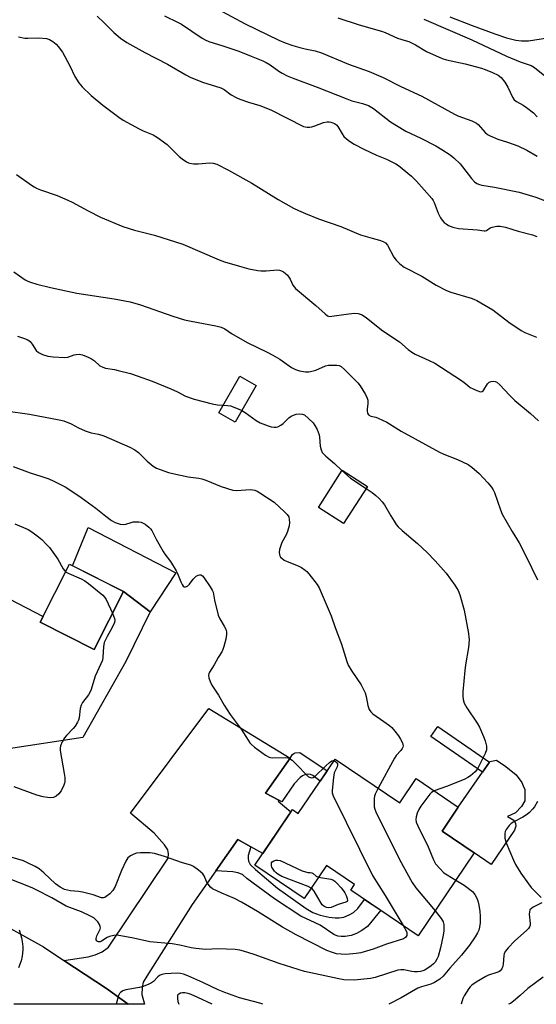
# Model space of a CAD drawing. Units: inches. Extents: x 1255770 to 1261770, y 581450 to 585451.
# Drawn here: x 1255970 to 1256161, y 581451 to 581816 of the extents above; entities that cross this region are included whole.
import ezdxf

# ---------------------------------------------------------------- set-up
doc = ezdxf.new("R2010")
doc.units = ezdxf.units.IN
doc.header["$MEASUREMENT"] = 0
for name, color, linetype in [('BLDG-Footprint', 5, 'Continuous'), ('CULTRL-Pad', 6, 'Continuous'), ('TRANS-Driveway', 251, 'Continuous'), ('TRANS-Non Street Sidewalk', 7, 'Continuous'), ('TRANS-Road', 130, 'Continuous'), ('Undefined', 1, 'Continuous')]:
    doc.layers.add(name, color=color, linetype=linetype)

msp = doc.modelspace()

# ---------------------------------------------------------------- linework, layer by layer
at = {"layer": 'BLDG-Footprint'}
for points, elevation in [([(1256057.43, 581680.2), (1256049.64, 581666.52), (1256043.56, 581669.98), (1256051.35, 581683.66)], 674.04), ([(1256098.7, 581642.73), (1256089.89, 581628.96), (1256080.54, 581634.94), (1256089.35, 581648.72)], 675.09), ([(1256008.19, 581603.77), (1255997.33, 581582.28), (1255977.3, 581592.4), (1255988.16, 581613.89)], 680.65), ([(1256086.7, 581541.66), (1256110.74, 581525.4), (1256116.81, 581534.38), (1256132.43, 581523.81), (1256126.43, 581514.94), (1256138.34, 581506.88), (1256117.56, 581476.15), (1256092.52, 581493.09), (1256093.87, 581495.1), (1256083.48, 581502.13), (1256075.22, 581489.92), (1256056.94, 581502.29), (1256070.91, 581522.94), (1256073.06, 581521.48)], 677.84)]:
    msp.add_lwpolyline(points, close=True, dxfattribs=dict(at, elevation=elevation))
at = {"layer": 'CULTRL-Pad'}
for points in [[(1256027.58, 581610.67), (1256018.16, 581596.23), (1256008.19, 581603.77), (1255989.36, 581613.28), (1255995.13, 581627.5)], [(1256153.25, 581515.31), (1256144.66, 581502.61), (1256138.35, 581506.88), (1256126.43, 581514.94), (1256132.43, 581523.81), (1256141.43, 581536.82), (1256144, 581540.53), (1256144.16, 581540.76), (1256146.64, 581541.26), (1256150.01, 581538.9), (1256153.9, 581535.82), (1256156.03, 581533), (1256156.54, 581531.7), (1256157.12, 581530.39), (1256157.1, 581526.16), (1256155.91, 581524.02), (1256153.62, 581521.75), (1256150.68, 581520.4), (1256153.01, 581518.96), (1256153.66, 581517.85), (1256153.72, 581516.74)]]:
    msp.add_lwpolyline(points, close=True, dxfattribs=at)
at = {"layer": 'TRANS-Driveway'}
msp.add_lwpolyline([(1255965.79, 581601.12), (1255978.39, 581594.55), (1255977.3, 581592.4), (1255997.33, 581582.28), (1256008.19, 581603.77), (1256018.16, 581596.23), (1256009.03, 581577.77), (1255993.12, 581549.65), (1255965.53, 581545.5)], dxfattribs=at)
msp.add_lwpolyline([(1256070.01, 581541.96), (1256060.95, 581529.02), (1256065.82, 581526.4), (1256065.58, 581526.06), (1256070.34, 581522.1), (1256059.89, 581506.65), (1256055.51, 581509.08), (1256050.67, 581511.77), (1256042.5, 581500.19), (1256033.69, 581487.71), (1256016.83, 581461.2), (1256015.52, 581458.97), (1256015.13, 581456.98), (1256015.06, 581454.37), (1256015.98, 581450.73), (1256010.01, 581450.73), (1256001.92, 581456.56), (1255986.14, 581466.96), (1255995.08, 581468.27), (1255997.69, 581469.04), (1256000.3, 581470.19), (1256002.69, 581471.88), (1256024.78, 581504.93), (1256024.93, 581506.46), (1256024.62, 581508), (1256023.4, 581509.85), (1256019.55, 581514.23), (1256010.83, 581521.53), (1256039.88, 581560.41)], close=True, dxfattribs=at)
at = {"layer": 'TRANS-Non Street Sidewalk'}
for points in [[(1256144, 581540.53), (1256141.43, 581536.82), (1256122.23, 581550), (1256124.79, 581553.72)], [(1256065.82, 581526.4), (1256060.95, 581529.02), (1256070.01, 581541.96), (1256070.95, 581543.3), (1256071.39, 581543.67), (1256071.88, 581543.98), (1256073.62, 581544.11), (1256083.73, 581537.27), (1256081.15, 581533.45), (1256078.48, 581535.56), (1256077.62, 581535.94), (1256076.88, 581536), (1256075.77, 581535.88), (1256074.6, 581535.46), (1256073.79, 581534.85), (1256071.5, 581532.52), (1256066.97, 581525.78)], [(1256055.51, 581509.08), (1256054.52, 581505.89), (1256054.52, 581504.85), (1256054.63, 581503.74), (1256055.25, 581502.58), (1256057.13, 581500.66), (1256065.35, 581493.82), (1256075.97, 581486.18), (1256078.47, 581484.76), (1256081.16, 581483.8), (1256084.58, 581483.03), (1256086.77, 581482.8), (1256088.27, 581482.72), (1256090, 581482.99), (1256092, 581483.91), (1256093.57, 581484.79), (1256095.15, 581486.25), (1256097.68, 581489.6), (1256103.63, 581485.57), (1256098.76, 581479.57), (1256096.68, 581478.11), (1256094.69, 581477.03), (1256092.69, 581476.26), (1256090.46, 581475.8), (1256089, 581475.8), (1256087.77, 581475.96), (1256086.31, 581476.57), (1256081.24, 581480.11), (1256074.01, 581483.41), (1256064.18, 581489.87), (1256053.96, 581497.4), (1256052.34, 581498.86), (1256050.65, 581499.47), (1256048.81, 581499.86), (1256042.5, 581500.19), (1256050.67, 581511.77)]]:
    msp.add_lwpolyline(points, close=True, dxfattribs=at)
at = {"layer": 'TRANS-Road'}
msp.add_lwpolyline([(1255919.38, 581504.84), (1255978.54, 581471.97), (1255986.14, 581466.96), (1256001.92, 581456.56), (1256010.01, 581450.73), (1255967.53, 581450.73)], dxfattribs=at)
at = {"layer": 'Undefined'}
for points, elevation in [([(1256043.21, 581819.74), (1256053.33, 581814.3), (1256065.82, 581808.26), (1256068.23, 581807.22), (1256071.03, 581806.23), (1256073.66, 581805.47), (1256075.56, 581804.98), (1256079.33, 581804.19), (1256081.69, 581803.48), (1256091.69, 581799.35), (1256099.31, 581796.58), (1256104.53, 581794.31), (1256111.05, 581791.05), (1256118.84, 581787.45), (1256130.99, 581780.72), (1256132.31, 581780.16), (1256137.44, 581778.3), (1256138.73, 581777.73), (1256139.21, 581777.45), (1256139.84, 581776.88), (1256142.45, 581773.91), (1256143.27, 581773.26), (1256144.21, 581772.71), (1256147.12, 581771.48), (1256150.73, 581770.42), (1256154.53, 581769.07), (1256157.87, 581767.45), (1256161.73, 581765.24)], 662), ([(1255998.45, 581817.16), (1256001.09, 581814.6), (1256004.65, 581810.99), (1256007.08, 581808.97), (1256009.5, 581807.38), (1256016.08, 581803.63), (1256024.49, 581799.3), (1256031.29, 581795.37), (1256032.96, 581794.49), (1256037.57, 581792.67), (1256044.39, 581790.47), (1256045.51, 581789.85), (1256048.22, 581787.93), (1256050.04, 581786.91), (1256051.37, 581786.28), (1256054.61, 581785.22), (1256058.83, 581783.99), (1256062.93, 581782.43), (1256075.01, 581776.24), (1256075.56, 581776.06), (1256076.4, 581775.94), (1256077.26, 581775.94), (1256078.12, 581776.04), (1256079.2, 581776.38), (1256082.39, 581777.65), (1256083.75, 581777.93), (1256084.57, 581777.94), (1256085.09, 581777.85), (1256085.85, 581777.6), (1256086.56, 581777.25), (1256087.19, 581776.78), (1256087.71, 581776.18), (1256089.32, 581773.46), (1256089.98, 581772.54), (1256090.96, 581771.58), (1256092.04, 581770.71), (1256093.77, 581769.68), (1256097.34, 581767.79), (1256102.12, 581765.53), (1256105.79, 581764.03), (1256109.24, 581762.31), (1256110.23, 581761.69), (1256111.66, 581760.63), (1256115.09, 581757.73), (1256116.91, 581755.91), (1256122.57, 581749.55), (1256123.13, 581748.72), (1256123.48, 581748), (1256125, 581744.08), (1256125.85, 581742.28), (1256126.48, 581741.41), (1256127.21, 581740.62), (1256127.87, 581740.1), (1256128.84, 581739.5), (1256130.39, 581738.85), (1256132.51, 581738.33), (1256139.54, 581737.85), (1256142.02, 581737.47), (1256142.45, 581737.5), (1256142.86, 581737.66), (1256144.23, 581738.56), (1256145.03, 581738.87), (1256146.76, 581739.23), (1256147.92, 581739.25), (1256149.91, 581738.81), (1256154.68, 581737.39), (1256159.95, 581735.99), (1256161.56, 581735.39)], 666), ([(1256023.41, 581817.21), (1256028.46, 581814.8), (1256029.75, 581814.11), (1256037.42, 581808.97), (1256038.57, 581808.28), (1256039.84, 581807.75), (1256045.09, 581806.16), (1256050.99, 581804.09), (1256055.63, 581802.33), (1256059.91, 581800.55), (1256061.19, 581799.94), (1256062.61, 581799.11), (1256065.88, 581796.75), (1256067.07, 581795.98), (1256068.9, 581795.04), (1256070.76, 581794.24), (1256080.08, 581790.82), (1256091.02, 581786.4), (1256092.99, 581785.77), (1256096.91, 581784.74), (1256099.09, 581783.93), (1256100.94, 581782.84), (1256107.28, 581777.98), (1256109.48, 581776.56), (1256113, 581774.52), (1256118.52, 581771.87), (1256124.06, 581769.01), (1256126.37, 581767.64), (1256129.39, 581765.72), (1256130.75, 581764.58), (1256133.11, 581762.32), (1256134.03, 581761.21), (1256137.28, 581756.85), (1256138.43, 581755.69), (1256139.31, 581755.09), (1256140.31, 581754.67), (1256141.11, 581754.47), (1256145.8, 581753.69), (1256154.96, 581751.88), (1256161.17, 581749.96), (1256166.03, 581748.14)], 664), ([(1256087.77, 581816.5), (1256095.65, 581813.92), (1256103.94, 581811.56), (1256105.3, 581811.03), (1256109.81, 581808.98), (1256112.73, 581808.13), (1256114.04, 581807.65), (1256116.58, 581806.47), (1256120.59, 581803.99), (1256126.46, 581801.45), (1256128.11, 581800.95), (1256134.94, 581799.38), (1256141.07, 581797.81), (1256142.44, 581797.33), (1256145.13, 581796.22), (1256147.22, 581795.2), (1256148.33, 581794.31), (1256149.75, 581792.57), (1256150.81, 581790.72), (1256152.58, 581787.02), (1256153.2, 581786.11), (1256154.01, 581785.46), (1256156.51, 581784.1), (1256157.73, 581783.25), (1256160.32, 581781.2), (1256161.69, 581779.75)], 660), ([(1256119.69, 581815.97), (1256137.5, 581808.27), (1256150.27, 581802.26), (1256155.36, 581800.11), (1256159.44, 581798.75), (1256160.7, 581798.1), (1256164.52, 581794.93)], 658), ([(1256129.29, 581816.9), (1256137.52, 581813.66), (1256145.93, 581810.52), (1256150.27, 581809.12), (1256153.71, 581808.23), (1256155.82, 581807.94), (1256158.43, 581808.01), (1256167.92, 581809.44)], 656), ([(1255969.28, 581809.47), (1255971.56, 581808.95), (1255972.73, 581808.92), (1255976.85, 581809.09), (1255979.68, 581808.81), (1255980.81, 581808.51), (1255981.96, 581807.76), (1255983.25, 581806.66), (1255984.04, 581805.87), (1255985.56, 581803.72), (1255988.34, 581798.73), (1255990.19, 581794.76), (1255991.65, 581792.4), (1255992.94, 581790.89), (1255996.21, 581787.67), (1256000.6, 581784.15), (1256006.48, 581779.62), (1256008.1, 581778.48), (1256014.01, 581775.27), (1256015.51, 581774.57), (1256019.28, 581773.06), (1256020.86, 581772.12), (1256024.36, 581769.52), (1256028.84, 581765.13), (1256029.96, 581764.24), (1256031.59, 581763.13), (1256032.31, 581762.73), (1256032.83, 581762.55), (1256034.19, 581762.34), (1256035.89, 581762.31), (1256040.31, 581762.73), (1256041.47, 581762.62), (1256042.86, 581762.23), (1256047.2, 581760.02), (1256055.86, 581755.17), (1256065.66, 581749.09), (1256071.31, 581745.94), (1256073.12, 581745.02), (1256075.72, 581743.88), (1256080.51, 581742), (1256088.86, 581739.07), (1256096.16, 581736.04), (1256100.42, 581734.75), (1256103.22, 581734.06), (1256104.5, 581733.55), (1256105.42, 581733), (1256106.14, 581732.2), (1256108.56, 581727.74), (1256109.34, 581726.59), (1256110.72, 581725.21), (1256112.33, 581724.09), (1256118.9, 581720.73), (1256124.22, 581717.42), (1256128.09, 581715.36), (1256129.7, 581714.76), (1256137.17, 581712.58), (1256138.25, 581712.19), (1256139.3, 581711.67), (1256145.18, 581708.27), (1256151.12, 581703.62), (1256155.76, 581700.52), (1256157.09, 581699.87), (1256161.5, 581698.02)], 668), ([(1255968.58, 581758.45), (1255974.08, 581754.45), (1255975.07, 581753.8), (1255976.17, 581753.21), (1255977.48, 581752.68), (1255983.56, 581750.56), (1255987.58, 581748.92), (1255989.16, 581748.14), (1255995.16, 581744.91), (1255999.64, 581742.63), (1256008, 581739.13), (1256012.28, 581737.76), (1256019.78, 581735.84), (1256030.29, 581732.59), (1256043.76, 581726.77), (1256045.67, 581726.04), (1256051.26, 581724.35), (1256054.72, 581723.46), (1256058.05, 581722.75), (1256059.17, 581722.65), (1256061.18, 581722.67), (1256065.3, 581723.01), (1256066.15, 581722.94), (1256066.88, 581722.71), (1256067.54, 581722.34), (1256068.18, 581721.84), (1256069.03, 581721.02), (1256069.61, 581720.34), (1256070.05, 581719.61), (1256071.09, 581717.32), (1256071.49, 581716.69), (1256072.04, 581716.07), (1256079.63, 581709.88), (1256082.99, 581706.69), (1256083.87, 581706.03), (1256084.66, 581705.79), (1256085.48, 581705.81), (1256090.83, 581706.67), (1256093.93, 581706.95), (1256095.3, 581706.83), (1256096.81, 581706.3), (1256098.41, 581705.23), (1256104.49, 581700.45), (1256110.61, 581696.41), (1256113.8, 581693.52), (1256115.2, 581692.48), (1256116.45, 581691.79), (1256121.62, 581689.42), (1256123.66, 581688.38), (1256133.64, 581682.01), (1256135.08, 581680.96), (1256136.89, 581679.43), (1256137.92, 581678.88), (1256139.29, 581678.3), (1256140.62, 581677.87), (1256141.31, 581677.89), (1256141.66, 581678.16), (1256141.96, 581678.58), (1256143.21, 581680.79), (1256143.91, 581681.41), (1256144.6, 581681.7), (1256145.35, 581681.79), (1256146.16, 581681.61), (1256146.67, 581681.38), (1256147.78, 581680.44), (1256151.42, 581676.54), (1256153.37, 581674.58), (1256159.23, 581669.74), (1256162.16, 581667)], 670), ([(1255968.92, 581698.44), (1255971.12, 581697.73), (1255972.72, 581697.07), (1255973.63, 581696.42), (1255974.32, 581695.54), (1255975.86, 581693.15), (1255976.63, 581692.37), (1255978.17, 581691.62), (1255980.11, 581690.98), (1255982.13, 581690.75), (1255986.49, 581690.53), (1255987.51, 581690.68), (1255989.86, 581691.5), (1255990.65, 581691.7), (1255991.81, 581691.72), (1255992.95, 581691.5), (1255995.16, 581690.67), (1255996.41, 581690.04), (1255997.49, 581689.27), (1255999.49, 581687.51), (1256000.58, 581686.91), (1256001.6, 581686.63), (1256004.86, 581686.07), (1256006.27, 581685.76), (1256010.77, 581684.55), (1256013.28, 581683.72), (1256018.83, 581681.74), (1256025.79, 581678.9), (1256028.26, 581677.81), (1256031.24, 581676.26), (1256034.42, 581675.04), (1256041.09, 581673.3), (1256043.13, 581673.02), (1256045.23, 581672.91)], 674), ([(1256045.23, 581672.91), (1256046.8, 581672.8), (1256047.91, 581672.56), (1256050.71, 581671.52), (1256052.13, 581670.9)], 674), ([(1255964.61, 581670.8), (1255973.3, 581669.54), (1255984.38, 581667.45), (1255986.09, 581667.03), (1255988.77, 581665.94), (1255991.5, 581664.42), (1255993.95, 581663.38), (1255996.17, 581662.59), (1255998.92, 581662.1), (1256000.93, 581661.53), (1256010.58, 581657.3), (1256012.37, 581656.27), (1256013.84, 581655.27), (1256017.04, 581652.16), (1256019.28, 581650.3), (1256020.47, 581649.56), (1256021.81, 581648.99), (1256024.88, 581647.92), (1256026.56, 581647.48), (1256032.22, 581646.33), (1256036.22, 581645.75), (1256037.34, 581645.53), (1256038.72, 581645.05), (1256044.41, 581642.73), (1256048.79, 581641.3), (1256050.22, 581641.17), (1256055.27, 581641.58), (1256056.14, 581641.53), (1256056.98, 581641.36), (1256057.76, 581641.01), (1256058.76, 581640.42), (1256064.14, 581636.89), (1256067.97, 581633.35), (1256068.97, 581632.33), (1256069.53, 581631.43), (1256069.74, 581630.48), (1256069.76, 581629.32), (1256069.66, 581628.16), (1256069.11, 581626.03), (1256068.56, 581624.74), (1256066.98, 581621.92), (1256066.06, 581619.38), (1256065.91, 581618.25), (1256066.04, 581617.45), (1256066.23, 581616.95), (1256066.52, 581616.49), (1256066.91, 581616.1), (1256067.84, 581615.45), (1256068.91, 581614.95), (1256073.03, 581613.34), (1256074.25, 581612.64), (1256075.61, 581611.68), (1256076.25, 581611.14), (1256077.03, 581610.3), (1256080.06, 581606.42), (1256080.76, 581605.16), (1256081.97, 581602.52), (1256085.31, 581594.75), (1256086.8, 581590.39), (1256089.13, 581584.27), (1256091.11, 581577.83), (1256091.62, 581576.46), (1256092.99, 581574.2), (1256096.39, 581569.22), (1256097.89, 581566.19), (1256098.3, 581564.86), (1256098.87, 581561.48), (1256099.35, 581560.08), (1256099.95, 581559.2), (1256100.75, 581558.45), (1256104.86, 581555.62), (1256106.92, 581554.05), (1256107.78, 581553.29), (1256108.94, 581551.98), (1256110.29, 581550.21), (1256110.98, 581549.08), (1256111.7, 581547.61), (1256111.85, 581547.11), (1256111.92, 581546.51), (1256111.85, 581546.06), (1256111.63, 581545.54), (1256111.14, 581544.87), (1256109.39, 581542.97), (1256108.72, 581542.01), (1256102.64, 581530.88)], 676), ([(1256052.13, 581670.9), (1256053.34, 581670.15), (1256057.46, 581667.2), (1256058.97, 581666.27), (1256061.86, 581665.18), (1256062.95, 581664.88), (1256064.07, 581664.71), (1256064.91, 581664.72), (1256065.42, 581664.84), (1256066.61, 581665.39), (1256067.49, 581666.13), (1256069.57, 581668.18), (1256070.48, 581668.84), (1256071.24, 581669.22), (1256072.34, 581669.56), (1256073.47, 581669.67), (1256074.57, 581669.58), (1256075.32, 581669.26), (1256076.9, 581667.98), (1256078.58, 581666.34), (1256079.23, 581665.38), (1256080.02, 581663.79), (1256080.77, 581661.88), (1256080.91, 581661.04), (1256081.23, 581657.66), (1256081.53, 581656.31), (1256081.97, 581655.33), (1256082.5, 581654.7), (1256083.31, 581653.91), (1256086.56, 581651.2), (1256089.27, 581648.59)], 674), ([(1255967.27, 581650.13), (1255973.6, 581647.74), (1255977.56, 581646.54), (1255980.53, 581645.53), (1255982.39, 581644.72), (1255986.54, 581642.56), (1255990.9, 581639.8), (1255992.56, 581638.66), (1255997.96, 581634.64), (1256001.67, 581631.68), (1256003.82, 581630.16), (1256005.07, 581629.42), (1256006.95, 581628.74), (1256008.04, 581628.56), (1256009.08, 581628.74), (1256011.05, 581629.42), (1256011.85, 581629.57), (1256013.88, 581629.59), (1256014.72, 581629.46), (1256015.24, 581629.28), (1256016.21, 581628.69), (1256017.59, 581627.61), (1256018.21, 581627.02), (1256018.7, 581626.36), (1256020.38, 581623.14), (1256022.97, 581618.61), (1256023.59, 581617.64), (1256025.61, 581614.89), (1256027.78, 581611.47), (1256028.29, 581610.41), (1256029.48, 581607.41), (1256029.96, 581606.42), (1256030.39, 581605.8), (1256030.73, 581605.55), (1256031.17, 581605.49), (1256031.64, 581605.6), (1256032.1, 581605.84), (1256032.68, 581606.45), (1256034.02, 581608.39), (1256034.75, 581609.15), (1256035.2, 581609.48), (1256035.96, 581609.86), (1256036.46, 581610), (1256036.93, 581609.98), (1256037.53, 581609.58), (1256038.06, 581608.94), (1256040.4, 581605.53), (1256041.15, 581604.29), (1256041.44, 581603.52), (1256041.96, 581600.51), (1256043.36, 581595.03), (1256043.95, 581593.69), (1256045.62, 581590.89), (1256046.14, 581589.85), (1256046.38, 581588.83), (1256046.42, 581587.79), (1256046.14, 581586.13), (1256045.45, 581583.33), (1256045.09, 581582.23), (1256044.69, 581581.44), (1256043.34, 581579.25), (1256041.9, 581576.58), (1256040.16, 581573.93), (1256039.86, 581573.23), (1256039.77, 581572.75), (1256039.91, 581571.71), (1256040.36, 581570.39), (1256040.96, 581569.1), (1256043.42, 581565.37), (1256045.62, 581561.62), (1256047.85, 581558.18), (1256051.85, 581552.7), (1256054.41, 581548.62), (1256055.09, 581547.65), (1256055.71, 581547.03), (1256056.87, 581546.11), (1256060.96, 581543.1), (1256062.21, 581542.35), (1256062.74, 581542.19), (1256063.6, 581542.11), (1256068.34, 581542.27), (1256069.18, 581542.16), (1256069.86, 581541.86), (1256070.75, 581541.19), (1256072.43, 581539.63), (1256076.25, 581535.62), (1256076.9, 581535.08), (1256077.62, 581534.78), (1256078.12, 581534.72), (1256078.6, 581534.79), (1256079.24, 581535.14), (1256083.28, 581539.16), (1256084.59, 581540.36), (1256085.51, 581540.99), (1256085.97, 581541.11), (1256086.3, 581541.06)], 678), ([(1256089.27, 581648.59), (1256092.48, 581645.85), (1256098.25, 581642.03)], 674), ([(1256098.25, 581642.03), (1256100.48, 581640.45), (1256101.82, 581639.37), (1256103.05, 581638.24), (1256104.18, 581637.04), (1256105, 581635.86), (1256107.36, 581631.82), (1256108.6, 581629.84), (1256109.42, 581628.64), (1256110.15, 581627.79), (1256111.58, 581626.45), (1256117.27, 581621.6), (1256120.82, 581618.2), (1256123.89, 581615.11), (1256127.92, 581610.54), (1256131.19, 581606.08), (1256132.41, 581604.17), (1256133.02, 581602.6), (1256134.62, 581596.86), (1256136.21, 581588.15), (1256136.37, 581586.98), (1256136.41, 581585.86), (1256136.22, 581583.07), (1256135.06, 581576.57), (1256134.8, 581574.52), (1256134.08, 581566.55), (1256134.09, 581565.14), (1256134.23, 581563.76), (1256134.66, 581562.41), (1256135.62, 581560.59), (1256139.45, 581554.95), (1256140.3, 581553.42), (1256141.8, 581549.96), (1256142.39, 581548.35), (1256142.85, 581546.47), (1256142.91, 581545.64), (1256142.85, 581545.06), (1256142.39, 581543.72), (1256139.55, 581538.01), (1256138.72, 581536.97), (1256136.92, 581535.44), (1256135.95, 581534.76), (1256134.66, 581534.11), (1256128.04, 581531.52), (1256123.5, 581529.86)], 674), ([(1255967.89, 581628.88), (1255972.86, 581626.72), (1255974.25, 581625.87), (1255976.15, 581624.48), (1255977.97, 581623.01), (1255979.58, 581621.39), (1255980.74, 581620.11), (1255983.88, 581615.73), (1255985.79, 581612.22), (1255986.28, 581611.52), (1255986.75, 581611.09)], 680), ([(1255986.75, 581611.09), (1255987.94, 581610.44), (1255992.55, 581608.42), (1255993.85, 581607.74), (1255995.27, 581606.69), (1256000.5, 581602.38), (1256001.34, 581601.57), (1256001.83, 581600.86), (1256004.14, 581595.76)], 680), ([(1256004.14, 581595.76), (1256004.88, 581593.82), (1256004.96, 581593.11), (1256004.84, 581592.34), (1256004.05, 581590.41), (1256002.13, 581587.15), (1256001.07, 581584.87), (1256000.75, 581583.3), (1256000.56, 581579.4), (1256000.38, 581578.3), (1255999.87, 581576.96), (1255997.65, 581572.42), (1255996.11, 581567.03), (1255995.22, 581565.41), (1255993.06, 581562.65), (1255992.47, 581561.68), (1255992.12, 581560.38), (1255991.77, 581556.92), (1255991.5, 581556.11), (1255991.12, 581555.35), (1255990.23, 581553.87), (1255989.54, 581552.93), (1255987.1, 581550.39), (1255986.34, 581549.5), (1255985.5, 581548.05), (1255984.86, 581546.53), (1255984.71, 581545.72), (1255984.76, 581544.85), (1255986.27, 581536.3), (1255986.42, 581534.82), (1255986.42, 581533.34), (1255986.34, 581532.77), (1255986.08, 581531.96), (1255985.04, 581529.89), (1255984.28, 581528.81), (1255983.26, 581527.91), (1255982.25, 581527.45), (1255981.14, 581527.26), (1255980.03, 581527.35), (1255978.37, 581527.68), (1255976.13, 581528.32), (1255967.72, 581531.39)], 680), ([(1256086.3, 581541.06), (1256086.82, 581540.78), (1256087.35, 581540.28), (1256087.57, 581539.86), (1256087.61, 581539.42), (1256087.43, 581538.71), (1256086.43, 581536.56), (1256086.09, 581534.86), (1256085.59, 581529.97), (1256085.64, 581529.14), (1256086, 581528.03), (1256100.56, 581498.46), (1256105.27, 581491), (1256112.02, 581479.89)], 678), ([(1256102.64, 581530.88), (1256101.56, 581528.68), (1256101.37, 581527.9), (1256101.27, 581527.05), (1256101.17, 581525.34), (1256101.21, 581523.94), (1256101.41, 581523.11), (1256101.88, 581522.03), (1256110.59, 581504.38), (1256115.3, 581495.85), (1256116.64, 581493.96), (1256123.8, 581485.37)], 676), ([(1256123.5, 581529.86), (1256122.44, 581529.27), (1256121.83, 581528.67), (1256118.58, 581524.14), (1256117.79, 581522.91), (1256117.19, 581521.6), (1256116.78, 581520.24), (1256116.72, 581519.21), (1256116.85, 581518.19), (1256117.36, 581516.85), (1256121.2, 581509.06), (1256123.18, 581504.26), (1256124, 581502.85), (1256125.66, 581500.9), (1256127.07, 581499.51), (1256128.29, 581498.67), (1256131.51, 581496.77)], 674), ([(1256112.02, 581479.89), (1256113.14, 581477.9), (1256113.32, 581477.36), (1256113.38, 581476.81), (1256113.32, 581476.27), (1256113.12, 581475.8), (1256112.78, 581475.44), (1256112.06, 581475.05), (1256105.78, 581473.07), (1256100.85, 581471.1), (1256096.3, 581469.86), (1256094.56, 581469.55), (1256090.7, 581469.19), (1256088.93, 581469.25), (1256087.27, 581469.49), (1256085.73, 581469.92), (1256083.69, 581470.72), (1256072.33, 581476.44), (1256067.24, 581479.27), (1256057.93, 581485.14), (1256052.01, 581488.59), (1256049.38, 581489.94), (1256044.67, 581491.88), (1256041.29, 581493.5), (1256040.44, 581494.19), (1256039.58, 581495.25), (1256039.03, 581496.23), (1256038.09, 581498.35), (1256037.61, 581499.05), (1256036.1, 581500.44), (1256034.22, 581501.84), (1256033.16, 581502.28), (1256030.09, 581503.14), (1256023.41, 581505.58), (1256019.74, 581506.69), (1256018.02, 581506.89), (1256014.52, 581506.88), (1256013.08, 581506.77), (1256012.01, 581506.42), (1256010.76, 581505.75), (1256009.89, 581505.06), (1256009.12, 581503.83), (1256007.52, 581500.27), (1256005.14, 581494.44), (1256004.32, 581492.87), (1256003.13, 581491.67), (1256001.78, 581490.64), (1256001.31, 581490.38), (1256000.83, 581490.23), (1256000.08, 581490.23), (1255996.95, 581491.3), (1255992.95, 581492.29), (1255991.51, 581492.55), (1255988.55, 581492.76), (1255987.44, 581492.99), (1255986.36, 581493.32), (1255984.72, 581494.18), (1255982.97, 581495.42), (1255978.69, 581499.52), (1255976.92, 581500.94), (1255975.45, 581501.85), (1255972.39, 581503.35), (1255971.07, 581503.88), (1255966.91, 581505.16)], 678), ([(1256077.86, 581493.83), (1256076.69, 581494.41), (1256066.99, 581498.15), (1256065.48, 581498.96), (1256064.83, 581499.49), (1256064.23, 581500.13), (1256063.69, 581500.82), (1256063.25, 581501.55), (1256063.09, 581502.07), (1256063.07, 581502.61), (1256063.16, 581503.13), (1256063.38, 581503.57), (1256063.96, 581503.97), (1256064.7, 581504.18), (1256065.49, 581504.22), (1256066.33, 581504.02), (1256074.54, 581500.2), (1256076.65, 581499.54), (1256077.48, 581499.58), (1256078.03, 581499.46), (1256078.56, 581499.16), (1256079.67, 581498.21), (1256080.6, 581497.87)], 680), ([(1256123.8, 581485.37), (1256126.02, 581482.51), (1256126.78, 581481.31), (1256127.04, 581480.25), (1256127.04, 581477.99), (1256126.84, 581476.38), (1256125.82, 581471.67), (1256124.93, 581468.46), (1256124.44, 581467.4), (1256123.81, 581466.39), (1256123.25, 581465.73), (1256122.37, 581465.01), (1256120, 581463.42), (1256119.23, 581463.09), (1256118.42, 581462.9), (1256117.31, 581462.78), (1256116.22, 581462.81), (1256115.13, 581462.94), (1256112.22, 581463.5), (1256111.05, 581463.55), (1256110.02, 581463.33), (1256101.61, 581460.7), (1256099.88, 581460.27), (1256093.76, 581459.69), (1256089.92, 581459.83), (1256088.11, 581460.11), (1256079.47, 581461.96), (1256075.33, 581462.93), (1256065.98, 581465.87), (1256056.74, 581469.23), (1256052.77, 581470.46), (1256051.34, 581470.81), (1256049.61, 581470.98), (1256043.22, 581471.25), (1256038.81, 581471.06), (1256035.07, 581471.38), (1256033.37, 581471.68), (1256029.16, 581472.67), (1256026.22, 581473.18), (1256017.95, 581473.91), (1256011.95, 581475.24), (1256007.27, 581476.14), (1256005.8, 581476.34), (1256004.66, 581476.28), (1256002.99, 581475.88), (1256002.21, 581475.53), (1256000.07, 581474.07), (1255999.6, 581473.89), (1255998.99, 581473.9), (1255998.6, 581474.06), (1255998.29, 581474.31), (1255998.09, 581474.67), (1255998.05, 581475.11), (1255998.32, 581476.05), (1255999.53, 581478.59), (1255999.65, 581479.09), (1255999.62, 581479.59), (1255999.3, 581480.32), (1255998.64, 581481.28), (1255997.88, 581482.16), (1255997.18, 581482.72), (1255995.94, 581483.41), (1255992.59, 581485.02), (1255986.98, 581487.15), (1255981.68, 581490.19), (1255975.88, 581493.18), (1255974.37, 581493.88), (1255964.88, 581497.56)], 676), ([(1256080.6, 581497.87), (1256085.09, 581497.06), (1256085.9, 581496.81), (1256086.6, 581496.37), (1256087.41, 581495.59), (1256088.94, 581493.87), (1256089.88, 581492.76), (1256090.37, 581492.05), (1256090.85, 581491), (1256091.19, 581489.93), (1256091.31, 581489.22), (1256091.22, 581488.85), (1256090.68, 581488.55), (1256087.91, 581487.75), (1256085.28, 581486.58), (1256084.27, 581486.43), (1256083.48, 581486.58), (1256082.51, 581487.06), (1256081.92, 581487.64), (1256081.14, 581488.86), (1256078.95, 581492.69), (1256078.35, 581493.44), (1256077.86, 581493.83)], 680), ([(1255969.5, 581478.34), (1255970.06, 581476.74), (1255970.42, 581475.39), (1255970.66, 581474.02), (1255970.86, 581472.01), (1255970.85, 581470.86), (1255970.58, 581468.59), (1255970.28, 581466.89), (1255969.94, 581465.82), (1255969.24, 581464.26)], 676), ([(1256163.88, 581460.79), (1256158.24, 581456.6), (1256155.4, 581453.93), (1256152.94, 581451.85), (1256151.74, 581451.05), (1256151.03, 581450.72)], 670)]:
    msp.add_lwpolyline(points, dxfattribs=dict(at, elevation=elevation))
for points in [[(1255967.52, 581722.35, 672), (1255971.75, 581719.39, 672), (1255972.69, 581718.85, 672), (1255973.71, 581718.43, 672), (1255976.12, 581717.72, 672), (1255981.19, 581716.52, 672), (1255990.86, 581714.42, 672), (1256004.77, 581712.33, 672), (1256010.71, 581711.16, 672), (1256014.52, 581710.02, 672), (1256026.47, 581705.88, 672), (1256030.79, 581704.56, 672), (1256033.3, 581704, 672), (1256042.47, 581702.26, 672), (1256044.47, 581701.77, 672), (1256045.79, 581701.19, 672), (1256048.3, 581699.43, 672), (1256054.15, 581696.16, 672), (1256061.56, 581692.58, 672), (1256063.67, 581691.45, 672), (1256066.23, 581689.93, 672), (1256070.5, 581686.88, 672), (1256072.09, 581686.09, 672), (1256073.47, 581685.59, 672), (1256075.77, 581685.28, 672), (1256076.92, 581685.25, 672), (1256077.64, 581685.32, 672), (1256079.54, 581685.9, 672), (1256083.11, 581687.39, 672), (1256084.28, 581687.65, 672), (1256085.71, 581687.73, 672), (1256087.42, 581687.71, 672), (1256088.23, 581687.59, 672), (1256088.96, 581687.25, 672), (1256090.25, 581686.12, 672), (1256095.2, 581681.18, 672), (1256096.03, 581680.01, 672), (1256097.94, 581676.78, 672), (1256098.59, 581675.51, 672), (1256098.83, 581674.72, 672), (1256098.88, 581673.36, 672), (1256098.59, 581671.48, 672), (1256098.56, 581670.65, 672), (1256098.72, 581669.87, 672), (1256099.13, 581669.31, 672), (1256099.97, 581668.84, 672), (1256101.84, 581668.38, 672), (1256102.67, 581668.08, 672), (1256105.86, 581666.54, 672), (1256111.21, 581663.18, 672), (1256125.41, 581655.44, 672), (1256127.01, 581654.72, 672), (1256132.19, 581652.73, 672), (1256136.09, 581650.83, 672), (1256137.51, 581649.82, 672), (1256140.18, 581647.57, 672), (1256143.41, 581644.08, 672), (1256144.75, 581642.5, 672), (1256145.38, 581641.52, 672), (1256145.86, 581640.49, 672), (1256148.04, 581634.1, 672), (1256148.71, 581632.44, 672), (1256152.4, 581625.97, 672), (1256154.99, 581621.85, 672), (1256157.52, 581616.99, 672), (1256161.85, 581608.16, 672)], [(1256161.81, 581525.88, 672), (1256160.64, 581523.94, 672), (1256159.98, 581523.03, 672), (1256158.79, 581521.79, 672), (1256157.7, 581520.92, 672), (1256156.31, 581520.09, 672), (1256153.02, 581518.4, 672), (1256152.09, 581517.79, 672), (1256151.28, 581516.97, 672), (1256150.22, 581515.59, 672), (1256149.81, 581514.85, 672), (1256149.64, 581514.05, 672), (1256149.75, 581512.34, 672), (1256150.15, 581510.64, 672), (1256152.9, 581504.12, 672), (1256153.67, 581502.55, 672), (1256155.64, 581499.31, 672), (1256158.43, 581495.33, 672), (1256159.5, 581494.02, 672), (1256163.16, 581490.32, 672)], [(1256131.51, 581496.77, 674), (1256134.66, 581494.84, 674), (1256137.72, 581492.51, 674), (1256138.12, 581492.09, 674), (1256138.6, 581491.4, 674), (1256139.26, 581490.13, 674), (1256139.7, 581489.08, 674), (1256140.08, 581487.52, 674), (1256140.44, 581485.13, 674), (1256140.55, 581483.45, 674), (1256140.53, 581480.88, 674), (1256140.35, 581479.26, 674), (1256140.06, 581478.22, 674), (1256139.56, 581477.19, 674), (1256138.64, 581475.71, 674), (1256136.54, 581472.7, 674), (1256133.67, 581468.92, 674), (1256129.24, 581464.06, 674), (1256126.86, 581461.16, 674), (1256125.57, 581459.98, 674), (1256123.59, 581458.81, 674), (1256122.29, 581458.2, 674), (1256118.72, 581457.19, 674), (1256117.46, 581456.69, 674), (1256111.26, 581453.15, 674), (1256106.71, 581450.72, 674)], [(1256163.4, 581488.35, 672), (1256160.23, 581486.74, 672), (1256159.54, 581486.28, 672), (1256159.01, 581485.71, 672), (1256158.79, 581484.97, 672), (1256158.75, 581484.14, 672), (1256159.14, 581480.62, 672), (1256159.1, 581480.07, 672), (1256158.86, 581479.42, 672), (1256158.44, 581478.8, 672), (1256157.83, 581478.19, 672), (1256153.22, 581474.12, 672), (1256150.88, 581471.61, 672), (1256149.89, 581470.4, 672), (1256149.46, 581469.52, 672), (1256149.27, 581468.76, 672), (1256149.08, 581465.64, 672), (1256148.97, 581464.81, 672), (1256148.56, 581463.87, 672), (1256147.92, 581463.1, 672), (1256147.5, 581462.8, 672), (1256146.73, 581462.45, 672), (1256143.68, 581461.5, 672), (1256142.61, 581461.06, 672), (1256139.1, 581458.98, 672), (1256137.43, 581457.84, 672), (1256136.84, 581457.23, 672), (1256136.32, 581456.54, 672), (1256134.61, 581453.87, 672), (1256134.15, 581452.82, 672), (1256133.5, 581450.72, 672)], [(1256059.91, 581450.73, 674), (1256058.77, 581451.13, 674), (1256051.22, 581453.15, 674), (1256045.81, 581455.08, 674), (1256043.33, 581456.11, 674), (1256037.67, 581458.85, 674), (1256032.05, 581461.25, 674), (1256030.46, 581461.86, 674), (1256029.4, 581462.12, 674), (1256028.07, 581462.26, 674), (1256023.62, 581461.99, 674), (1256022.48, 581461.81, 674), (1256021.59, 581461.42, 674), (1256020.98, 581460.91, 674), (1256019.29, 581459.13, 674), (1256018.66, 581458.69, 674), (1256017.64, 581458.2, 674), (1256015.5, 581457.38, 674), (1256014.13, 581456.95, 674), (1256009.05, 581456.14, 674), (1256008, 581455.73, 674), (1256007.07, 581455.15, 674), (1256006.73, 581454.74, 674), (1256006.37, 581453.97, 674), (1256005.53, 581450.79, 674), (1256005.52, 581450.73, 674)], [(1256041.16, 581450.73, 672), (1256035.78, 581453.3, 672), (1256033.32, 581454.33, 672), (1256032.2, 581454.71, 672), (1256031.03, 581454.94, 672), (1256030.15, 581454.97, 672), (1256029.39, 581454.81, 672), (1256028.73, 581454.49, 672), (1256028.41, 581454.18, 672), (1256028.31, 581453.96, 672), (1256028.21, 581453.46, 672), (1256028.21, 581452.91, 672), (1256028.41, 581451.76, 672), (1256028.81, 581450.73, 672)]]:
    msp.add_polyline3d(points, dxfattribs=at)

doc.saveas('drawing.dxf')
